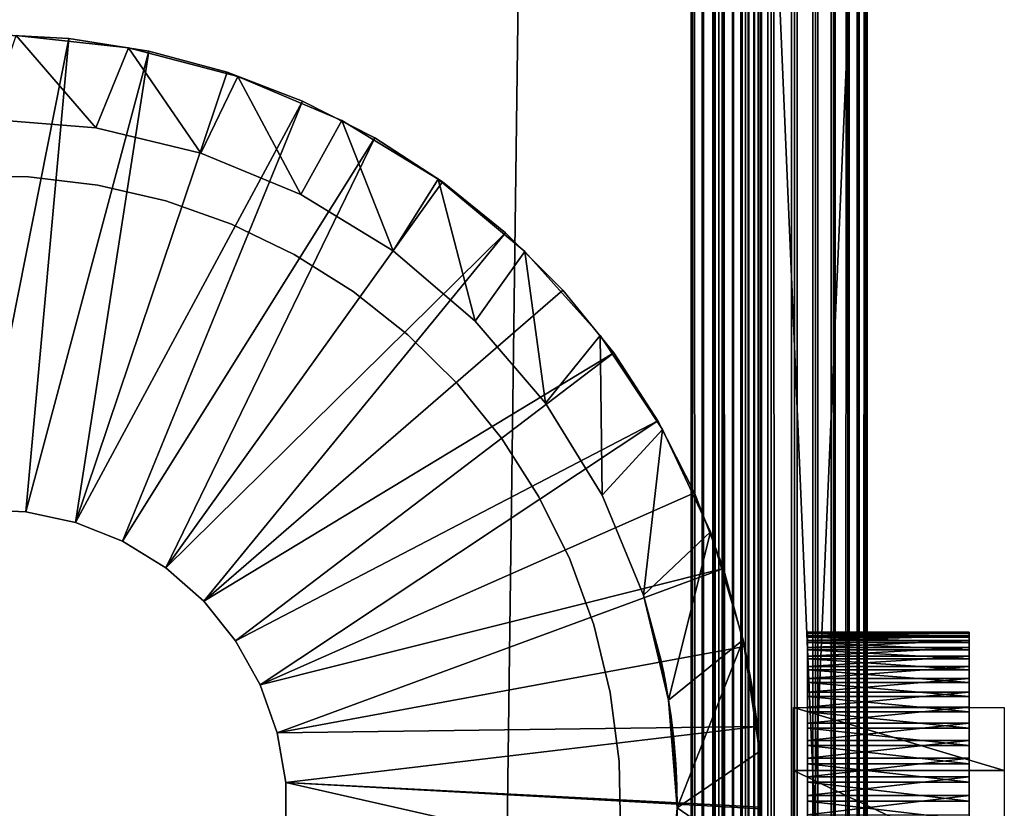
# Model space of a CAD drawing. Extents: x 0 to 454, y 0 to 1526.
# Drawn here: x 440 to 454, y 1326 to 1337 of the extents above; entities that cross this region are included whole.
import ezdxf

# ---------------------------------------------------------------- set-up
doc = ezdxf.new("R2010")
doc.units = 0
doc.header["$MEASUREMENT"] = 0

msp = doc.modelspace()

# ---------------------------------------------------------------- linework, layer by layer
for points in [[(449.452484, 1524.700073, 40), (429.452515, 1524.700073, 40), (449.452484, 1.700044, 40)], [(449.452484, 1.700044, 40), (429.452515, 1524.700073, 40), (429.452515, 1.700044, 40)], [(429.452515, 1524.700073), (449.452484, 1524.700073), (429.452515, 1.700044)], [(429.452515, 1.700044), (449.452484, 1524.700073), (449.452484, 1.700044)], [(449.843597, 1524.700073, 0.030778), (449.843597, 1.700044, 0.030778), (449.452484, 1.700044)], [(449.843597, 1524.700073, 0.030778), (449.452484, 1.700044), (449.452484, 1524.700073)], [(449.452484, 1524.700073, 40), (449.452484, 1.700044, 40), (449.843597, 1.700044, 39.969219)], [(449.452484, 1524.700073, 40), (449.843597, 1.700044, 39.969219), (449.843597, 1524.700073, 39.969219)], [(449.452484, 1524.700073, 1.499999), (449.452484, 1.700044, 1.499999), (449.608917, 1.700044, 1.512311)], [(449.452484, 1524.700073, 1.499999), (449.608917, 1.700044, 1.512311), (449.608917, 1524.700073, 1.512311)], [(449.608917, 1524.700073, 1.512311), (449.608917, 1.700044, 1.512311), (449.761505, 1.700044, 1.548942)], [(449.608917, 1524.700073, 1.512311), (449.761505, 1.700044, 1.548942), (449.761505, 1524.700073, 1.548942)], [(449.761505, 1524.700073, 1.548942), (449.761505, 1.700044, 1.548942), (449.906494, 1.700044, 1.608994)], [(449.761505, 1524.700073, 1.548942), (449.906494, 1.700044, 1.608994), (449.906494, 1524.700073, 1.608994)], [(450.225067, 1524.700073, 0.122357), (450.225067, 1.700044, 0.122357), (449.843597, 1.700044, 0.030778)], [(450.225067, 1524.700073, 0.122357), (449.843597, 1.700044, 0.030778), (449.843597, 1524.700073, 0.030778)], [(449.843597, 1524.700073, 39.969219), (449.843597, 1.700044, 39.969219), (450.225067, 1.700044, 39.877644)], [(449.843597, 1524.700073, 39.969219), (450.225067, 1.700044, 39.877644), (450.225067, 1524.700073, 39.877644)], [(449.906494, 1524.700073, 1.608994), (449.906494, 1.700044, 1.608994), (450.040283, 1.700044, 1.690984)], [(449.906494, 1524.700073, 1.608994), (450.040283, 1.700044, 1.690984), (450.040283, 1524.700073, 1.690984)], [(450.040283, 1524.700073, 1.690984), (450.040283, 1.700044, 1.690984), (450.159607, 1.700044, 1.792893)], [(450.040283, 1524.700073, 1.690984), (450.159607, 1.700044, 1.792893), (450.159607, 1524.700073, 1.792893)], [(450.159607, 1524.700073, 1.792893), (450.159607, 1.700044, 1.792893), (450.261536, 1.700044, 1.912214)], [(450.159607, 1524.700073, 1.792893), (450.261536, 1.700044, 1.912214), (450.261536, 1524.700073, 1.912214)], [(450.587494, 1524.700073, 0.272483), (450.587494, 1.700044, 0.272483), (450.225067, 1.700044, 0.122357)], [(450.587494, 1524.700073, 0.272483), (450.225067, 1.700044, 0.122357), (450.225067, 1524.700073, 0.122357)], [(450.225067, 1524.700073, 39.877644), (450.225067, 1.700044, 39.877644), (450.587494, 1.700044, 39.727516)], [(450.225067, 1524.700073, 39.877644), (450.587494, 1.700044, 39.727516), (450.587494, 1524.700073, 39.727516)], [(450.261536, 1524.700073, 1.912214), (450.261536, 1.700044, 1.912214), (450.343506, 1.700044, 2.046008)], [(450.261536, 1524.700073, 1.912214), (450.343506, 1.700044, 2.046008), (450.343506, 1524.700073, 2.046008)], [(450.343506, 1524.700073, 2.046008), (450.343506, 1.700044, 2.046008), (450.403564, 1.700044, 2.190981)], [(450.343506, 1524.700073, 2.046008), (450.403564, 1.700044, 2.190981), (450.403564, 1524.700073, 2.190981)], [(450.403564, 1524.700073, 2.190981), (450.403564, 1.700044, 2.190981), (450.440186, 1.700044, 2.343565)], [(450.403564, 1524.700073, 2.190981), (450.440186, 1.700044, 2.343565), (450.440186, 1524.700073, 2.343565)], [(450.440186, 1524.700073, 2.343565), (450.440186, 1.700044, 2.343565), (450.452515, 1.700044, 2.499998)], [(450.440186, 1524.700073, 2.343565), (450.452515, 1.700044, 2.499998), (450.452515, 1524.700073, 2.499998)], [(450.452515, 1524.700073, 37.499996), (450.452515, 1524.700073, 2.499998), (450.452515, 1.700044, 37.499996)], [(450.452515, 1.700044, 37.499996), (450.452515, 1524.700073, 2.499998), (450.452515, 1.700044, 2.499998)], [(450.921967, 1524.700073, 0.477456), (450.921967, 1.700044, 0.477456), (450.587494, 1.700044, 0.272483)], [(450.921967, 1524.700073, 0.477456), (450.587494, 1.700044, 0.272483), (450.587494, 1524.700073, 0.272483)], [(450.587494, 1524.700073, 39.727516), (450.587494, 1.700044, 39.727516), (450.921967, 1.700044, 39.522541)], [(450.587494, 1524.700073, 39.727516), (450.921967, 1.700044, 39.522541), (450.921967, 1524.700073, 39.522541)], [(451.220276, 1524.700073, 0.732232), (451.220276, 1.700044, 0.732232), (450.921967, 1.700044, 0.477456)], [(451.220276, 1524.700073, 0.732232), (450.921967, 1.700044, 0.477456), (450.921967, 1524.700073, 0.477456)], [(450.921967, 1524.700073, 39.522541), (450.921967, 1.700044, 39.522541), (451.220276, 1.700044, 39.267769)], [(450.921967, 1524.700073, 39.522541), (451.220276, 1.700044, 39.267769), (451.220276, 1524.700073, 39.267769)], [(451.475067, 1524.700073, 1.030535), (451.475067, 1.700044, 1.030535), (451.220276, 1.700044, 0.732232)], [(451.475067, 1524.700073, 1.030535), (451.220276, 1.700044, 0.732232), (451.220276, 1524.700073, 0.732232)], [(451.220276, 1524.700073, 39.267769), (451.220276, 1.700044, 39.267769), (451.475067, 1.700044, 38.96946)], [(451.220276, 1524.700073, 39.267769), (451.475067, 1.700044, 38.96946), (451.475067, 1524.700073, 38.96946)], [(451.679993, 1524.700073, 1.365025), (451.679993, 1.700044, 1.365025), (451.475067, 1.700044, 1.030535)], [(451.679993, 1524.700073, 1.365025), (451.475067, 1.700044, 1.030535), (451.475067, 1524.700073, 1.030535)], [(451.475067, 1524.700073, 38.96946), (451.475067, 1.700044, 38.96946), (451.679993, 1.700044, 38.634975)], [(451.475067, 1524.700073, 38.96946), (451.679993, 1.700044, 38.634975), (451.679993, 1524.700073, 38.634975)], [(451.830139, 1524.700073, 1.727458), (451.830139, 1.700044, 1.727458), (451.679993, 1.700044, 1.365025)], [(451.830139, 1524.700073, 1.727458), (451.679993, 1.700044, 1.365025), (451.679993, 1524.700073, 1.365025)], [(451.679993, 1524.700073, 38.634975), (451.679993, 1.700044, 38.634975), (451.830139, 1.700044, 38.272541)], [(451.679993, 1524.700073, 38.634975), (451.830139, 1.700044, 38.272541), (451.830139, 1524.700073, 38.272541)], [(451.921722, 1524.700073, 2.108913), (451.921722, 1.700044, 2.108913), (451.830139, 1.700044, 1.727458)], [(451.921722, 1524.700073, 2.108913), (451.830139, 1.700044, 1.727458), (451.830139, 1524.700073, 1.727458)], [(451.830139, 1524.700073, 38.272541), (451.830139, 1.700044, 38.272541), (451.921722, 1.700044, 37.891087)], [(451.830139, 1524.700073, 38.272541), (451.921722, 1.700044, 37.891087), (451.921722, 1524.700073, 37.891087)], [(451.952484, 1524.700073, 2.499998), (451.952484, 1.700044, 2.499998), (451.921722, 1.700044, 2.108913)], [(451.952484, 1524.700073, 2.499998), (451.921722, 1.700044, 2.108913), (451.921722, 1524.700073, 2.108913)], [(451.921722, 1524.700073, 37.891087), (451.921722, 1.700044, 37.891087), (451.952484, 1.700044, 37.499996)], [(451.921722, 1524.700073, 37.891087), (451.952484, 1.700044, 37.499996), (451.952484, 1524.700073, 37.499996)], [(451.952484, 1524.700073, 2.499998), (451.952484, 1524.700073, 37.499996), (451.952484, 1.700044, 2.499998)], [(451.952484, 1.700044, 2.499998), (451.952484, 1524.700073, 37.499996), (451.952484, 1.700044, 37.499996)], [(450.452515, 1343.199951, 44.999996), (450.452515, 1327.768066, 49.635334), (450.452515, 1327.800049, 49.999996)], [(450.452515, 1327.308594, 51.349854), (450.452515, 1327.049927, 51.608692), (450.452515, 1343.199951, 105)], [(450.452515, 1343.199951, 105), (450.452515, 1327.049927, 51.608692), (450.452515, 1326.75, 51.818653)], [(450.452515, 1326.418335, 48.026642), (450.452515, 1326.75, 48.181347), (450.452515, 1343.199951, 44.999996)], [(450.452515, 1343.199951, 44.999996), (450.452515, 1326.75, 48.181347), (450.452515, 1327.049927, 48.391304)], [(450.452515, 1343.199951, 44.999996), (450.452515, 1327.049927, 48.391304), (450.452515, 1327.308594, 48.650146)], [(450.452515, 1326.75, 51.818653), (450.452515, 1326.418335, 51.973354), (450.452515, 1343.199951, 105)], [(450.452515, 1343.199951, 105), (450.452515, 1326.418335, 51.973354), (450.452515, 1326.064697, 52.068096)], [(450.452515, 1343.199951, 105), (450.452515, 1326.064697, 52.068096), (450.452515, 1308.199951, 105)], [(450.452515, 1308.199951, 44.999996), (450.452515, 1325.700073, 47.899998), (450.452515, 1343.199951, 44.999996)], [(450.452515, 1343.199951, 44.999996), (450.452515, 1325.700073, 47.899998), (450.452515, 1326.064697, 47.931904)], [(450.452515, 1343.199951, 44.999996), (450.452515, 1326.064697, 47.931904), (450.452515, 1326.418335, 48.026642)], [(450.452515, 1327.308594, 48.650146), (450.452515, 1327.518677, 48.949997), (450.452515, 1343.199951, 44.999996)], [(450.452515, 1343.199951, 44.999996), (450.452515, 1327.518677, 48.949997), (450.452515, 1327.673462, 49.281757)], [(450.452515, 1343.199951, 44.999996), (450.452515, 1327.673462, 49.281757), (450.452515, 1327.768066, 49.635334)], [(450.452515, 1327.800049, 49.999996), (450.452515, 1327.768066, 50.364658), (450.452515, 1343.199951, 44.999996)], [(450.452515, 1343.199951, 44.999996), (450.452515, 1327.768066, 50.364658), (450.452515, 1327.673462, 50.718239)], [(450.452515, 1343.199951, 44.999996), (450.452515, 1327.673462, 50.718239), (450.452515, 1343.199951, 105)], [(450.452515, 1343.199951, 105), (450.452515, 1327.673462, 50.718239), (450.452515, 1327.518677, 51.049999)], [(450.452515, 1343.199951, 105), (450.452515, 1327.518677, 51.049999), (450.452515, 1327.308594, 51.349854)], [(450.452515, 1308.199951, 105), (451.952484, 1308.199951, 105), (450.452515, 1343.199951, 105)], [(450.452515, 1343.199951, 105), (451.952484, 1308.199951, 105), (451.952484, 1343.199951, 105)], [(450.452515, 1343.199951, 44.999996), (451.952484, 1343.199951, 44.999996), (450.452515, 1308.199951, 44.999996)], [(450.452515, 1308.199951, 44.999996), (451.952484, 1343.199951, 44.999996), (451.952484, 1308.199951, 44.999996)], [(451.952484, 1327.768066, 50.364658), (451.952484, 1327.800049, 49.999996), (451.952484, 1343.199951, 44.999996)], [(451.952484, 1343.199951, 44.999996), (451.952484, 1327.800049, 49.999996), (451.952484, 1327.768066, 49.635334)], [(451.952484, 1343.199951, 44.999996), (451.952484, 1327.768066, 49.635334), (451.952484, 1327.673462, 49.281757)], [(451.952484, 1326.418335, 48.026642), (451.952484, 1343.199951, 44.999996), (451.952484, 1326.75, 48.181347)], [(451.952484, 1326.75, 48.181347), (451.952484, 1343.199951, 44.999996), (451.952484, 1327.049927, 48.391304)], [(451.952484, 1327.673462, 49.281757), (451.952484, 1327.518677, 48.949997), (451.952484, 1343.199951, 44.999996)], [(451.952484, 1343.199951, 44.999996), (451.952484, 1327.518677, 48.949997), (451.952484, 1327.308594, 48.650146)], [(451.952484, 1343.199951, 44.999996), (451.952484, 1327.308594, 48.650146), (451.952484, 1327.049927, 48.391304)], [(451.952484, 1326.418335, 48.026642), (451.952484, 1326.064697, 47.931904), (451.952484, 1343.199951, 44.999996)], [(451.952484, 1343.199951, 44.999996), (451.952484, 1326.064697, 47.931904), (451.952484, 1325.700073, 47.899998)], [(451.952484, 1343.199951, 44.999996), (451.952484, 1325.700073, 47.899998), (451.952484, 1308.199951, 44.999996)], [(451.952484, 1327.049927, 51.608692), (451.952484, 1343.199951, 105), (451.952484, 1326.75, 51.818653)], [(451.952484, 1326.75, 51.818653), (451.952484, 1343.199951, 105), (451.952484, 1326.418335, 51.973354)], [(451.952484, 1308.199951, 105), (451.952484, 1325.700073, 52.099998), (451.952484, 1343.199951, 105)], [(451.952484, 1343.199951, 105), (451.952484, 1325.700073, 52.099998), (451.952484, 1326.064697, 52.068096)], [(451.952484, 1343.199951, 105), (451.952484, 1326.064697, 52.068096), (451.952484, 1326.418335, 51.973354)], [(451.952484, 1327.049927, 51.608692), (451.952484, 1327.308594, 51.349854), (451.952484, 1343.199951, 105)], [(451.952484, 1343.199951, 105), (451.952484, 1327.308594, 51.349854), (451.952484, 1327.518677, 51.049999)], [(451.952484, 1343.199951, 105), (451.952484, 1327.518677, 51.049999), (451.952484, 1343.199951, 44.999996)], [(451.952484, 1343.199951, 44.999996), (451.952484, 1327.518677, 51.049999), (451.952484, 1327.673462, 50.718239)], [(451.952484, 1343.199951, 44.999996), (451.952484, 1327.673462, 50.718239), (451.952484, 1327.768066, 50.364658)], [(439.272125, 1329.946289, 99.999992), (440.602295, 1336.64978, 99.999992), (439.452484, 1336.709961, 99.999992)], [(439.99234, 1329.915527, 99.999992), (440.602295, 1336.64978, 99.999992), (439.272125, 1329.946289, 99.999992)], [(439.452484, 1336.709961, 98), (439.452484, 1336.709961, 99.999992), (440.602295, 1336.64978, 99.999992)], [(439.452484, 1336.709961, 98), (440.602295, 1336.64978, 99.999992), (440.602295, 1336.64978, 98)], [(439.452484, 1335.5, 44.999996), (439.854248, 1336.692749, 44.999996), (440.985565, 1335.379395, 44.999996)], [(439.854248, 1336.692749, 44.999996), (439.854248, 1336.692749, 98), (441.4505, 1336.51709, 98)], [(439.854248, 1336.692749, 44.999996), (441.4505, 1336.51709, 98), (441.4505, 1336.51709, 44.999996)], [(440.985565, 1335.379395, 44.999996), (439.854248, 1336.692749, 44.999996), (441.4505, 1336.51709, 44.999996)], [(439.99234, 1329.915527, 99.999992), (441.739532, 1336.469604, 99.999992), (440.602295, 1336.64978, 99.999992)], [(440.602295, 1336.64978, 98), (440.602295, 1336.64978, 99.999992), (441.739532, 1336.469604, 99.999992)], [(440.602295, 1336.64978, 98), (441.739532, 1336.469604, 99.999992), (441.739532, 1336.469604, 98)], [(440.696991, 1329.763672, 99.999992), (441.739532, 1336.469604, 99.999992), (439.99234, 1329.915527, 99.999992)], [(440.696991, 1329.763672, 99.999992), (442.851685, 1336.171631, 99.999992), (441.739532, 1336.469604, 99.999992)], [(440.985565, 1335.379395, 44.999996), (441.4505, 1336.51709, 44.999996), (442.480865, 1335.020264, 44.999996)], [(441.4505, 1336.51709, 44.999996), (441.4505, 1336.51709, 98), (443.004181, 1336.11084, 98)], [(441.4505, 1336.51709, 44.999996), (443.004181, 1336.11084, 98), (443.004181, 1336.11084, 44.999996)], [(442.480865, 1335.020264, 44.999996), (441.4505, 1336.51709, 44.999996), (443.004181, 1336.11084, 44.999996)], [(441.739532, 1336.469604, 98), (441.739532, 1336.469604, 99.999992), (442.851685, 1336.171631, 99.999992)], [(441.739532, 1336.469604, 98), (442.851685, 1336.171631, 99.999992), (442.851685, 1336.171631, 98)], [(440.696991, 1329.763672, 99.999992), (443.926605, 1335.759033, 99.999992), (442.851685, 1336.171631, 99.999992)], [(442.851685, 1336.171631, 98), (442.851685, 1336.171631, 99.999992), (443.926605, 1335.759033, 99.999992)], [(442.851685, 1336.171631, 98), (443.926605, 1335.759033, 99.999992), (443.926605, 1335.759033, 98)], [(442.480865, 1335.020264, 44.999996), (443.004181, 1336.11084, 44.999996), (443.901611, 1334.431885, 44.999996)], [(443.004181, 1336.11084, 44.999996), (443.004181, 1336.11084, 98), (444.482178, 1335.482788, 98)], [(443.004181, 1336.11084, 44.999996), (444.482178, 1335.482788, 98), (444.482178, 1335.482788, 44.999996)], [(443.901611, 1334.431885, 44.999996), (443.004181, 1336.11084, 44.999996), (444.482178, 1335.482788, 44.999996)], [(441.365875, 1329.494995, 99.999992), (443.926605, 1335.759033, 99.999992), (440.696991, 1329.763672, 99.999992)], [(441.365875, 1329.494995, 99.999992), (444.952484, 1335.236328, 99.999992), (443.926605, 1335.759033, 99.999992)], [(443.926605, 1335.759033, 98), (443.926605, 1335.759033, 99.999992), (444.952484, 1335.236328, 99.999992)], [(443.926605, 1335.759033, 98), (444.952484, 1335.236328, 99.999992), (444.952484, 1335.236328, 98)], [(440.985565, 1335.379395, 44.999996), (440.985565, 1335.379395, 98), (439.452484, 1335.5, 98)], [(440.985565, 1335.379395, 44.999996), (439.452484, 1335.5, 98), (439.452484, 1335.5, 44.999996)], [(443.901611, 1334.431885, 44.999996), (444.482178, 1335.482788, 44.999996), (445.212799, 1333.628418, 44.999996)], [(444.482178, 1335.482788, 44.999996), (444.482178, 1335.482788, 98), (445.852936, 1334.64624, 98)], [(444.482178, 1335.482788, 44.999996), (445.852936, 1334.64624, 98), (445.852936, 1334.64624, 44.999996)], [(445.212799, 1333.628418, 44.999996), (444.482178, 1335.482788, 44.999996), (445.852936, 1334.64624, 44.999996)], [(442.480865, 1335.020264, 44.999996), (442.480865, 1335.020264, 98), (440.985565, 1335.379395, 98)], [(442.480865, 1335.020264, 44.999996), (440.985565, 1335.379395, 98), (440.985565, 1335.379395, 44.999996)], [(441.979706, 1329.117065, 99.999992), (444.952484, 1335.236328, 99.999992), (441.365875, 1329.494995, 99.999992)], [(441.979706, 1329.117065, 99.999992), (445.918152, 1334.609253, 99.999992), (444.952484, 1335.236328, 99.999992)], [(444.952484, 1335.236328, 98), (444.952484, 1335.236328, 99.999992), (445.918152, 1334.609253, 99.999992)], [(444.952484, 1335.236328, 98), (445.918152, 1334.609253, 99.999992), (445.918152, 1334.609253, 98)], [(443.901611, 1334.431885, 44.999996), (443.901611, 1334.431885, 98), (442.480865, 1335.020264, 98)], [(443.901611, 1334.431885, 44.999996), (442.480865, 1335.020264, 98), (442.480865, 1335.020264, 44.999996)], [(439.038574, 1334.690552, 40), (439.038574, 1334.690552, 52), (440.03009, 1334.681519, 52)], [(439.038574, 1334.690552, 40), (440.03009, 1334.681519, 52), (440.03009, 1334.681519, 40)], [(440.03009, 1334.681519, 40), (440.03009, 1334.681519, 52), (441.014618, 1334.563477, 52)], [(440.03009, 1334.681519, 40), (441.014618, 1334.563477, 52), (441.014618, 1334.563477, 40)], [(445.212799, 1333.628418, 44.999996), (445.852936, 1334.64624, 44.999996), (446.382141, 1332.629639, 44.999996)], [(445.852936, 1334.64624, 44.999996), (445.852936, 1334.64624, 98), (447.087311, 1333.618896, 98)], [(445.852936, 1334.64624, 44.999996), (447.087311, 1333.618896, 98), (447.087311, 1333.618896, 44.999996)], [(446.382141, 1332.629639, 44.999996), (445.852936, 1334.64624, 44.999996), (447.087311, 1333.618896, 44.999996)], [(441.014618, 1334.563477, 40), (441.014618, 1334.563477, 52), (441.980194, 1334.337769, 52)], [(441.014618, 1334.563477, 40), (441.980194, 1334.337769, 52), (441.980194, 1334.337769, 40)], [(441.979706, 1329.117065, 99.999992), (446.812927, 1333.884644, 99.999992), (445.918152, 1334.609253, 99.999992)], [(445.918152, 1334.609253, 98), (445.918152, 1334.609253, 99.999992), (446.812927, 1333.884644, 99.999992)], [(445.918152, 1334.609253, 98), (446.812927, 1333.884644, 99.999992), (446.812927, 1333.884644, 98)], [(445.212799, 1333.628418, 44.999996), (445.212799, 1333.628418, 98), (443.901611, 1334.431885, 98)], [(445.212799, 1333.628418, 44.999996), (443.901611, 1334.431885, 98), (443.901611, 1334.431885, 44.999996)], [(441.980194, 1334.337769, 40), (441.980194, 1334.337769, 52), (442.91507, 1334.007324, 52)], [(441.980194, 1334.337769, 40), (442.91507, 1334.007324, 52), (442.91507, 1334.007324, 40)], [(442.91507, 1334.007324, 40), (442.91507, 1334.007324, 52), (443.807922, 1333.575928, 52)], [(442.91507, 1334.007324, 40), (443.807922, 1333.575928, 52), (443.807922, 1333.575928, 40)], [(442.520813, 1328.640747, 99.999992), (446.812927, 1333.884644, 99.999992), (441.979706, 1329.117065, 99.999992)], [(442.520813, 1328.640747, 99.999992), (447.627106, 1333.070557, 99.999992), (446.812927, 1333.884644, 99.999992)], [(446.812927, 1333.884644, 98), (446.812927, 1333.884644, 99.999992), (447.627106, 1333.070557, 99.999992)], [(446.812927, 1333.884644, 98), (447.627106, 1333.070557, 99.999992), (447.627106, 1333.070557, 98)], [(443.807922, 1333.575928, 40), (443.807922, 1333.575928, 52), (444.647919, 1333.049072, 52)], [(443.807922, 1333.575928, 40), (444.647919, 1333.049072, 52), (444.647919, 1333.049072, 40)], [(446.382141, 1332.629639, 44.999996), (446.382141, 1332.629639, 98), (445.212799, 1333.628418, 98)], [(446.382141, 1332.629639, 44.999996), (445.212799, 1333.628418, 98), (445.212799, 1333.628418, 44.999996)], [(446.382141, 1332.629639, 44.999996), (447.087311, 1333.618896, 44.999996), (447.380859, 1331.460205, 44.999996)], [(447.087311, 1333.618896, 44.999996), (447.087311, 1333.618896, 98), (448.158936, 1332.422974, 98)], [(447.087311, 1333.618896, 44.999996), (448.158936, 1332.422974, 98), (448.158936, 1332.422974, 44.999996)], [(447.380859, 1331.460205, 44.999996), (447.087311, 1333.618896, 44.999996), (448.158936, 1332.422974, 44.999996)], [(442.520813, 1328.640747, 99.999992), (448.351685, 1332.175781, 99.999992), (447.627106, 1333.070557, 99.999992)], [(444.647919, 1333.049072, 40), (444.647919, 1333.049072, 52), (445.424835, 1332.432861, 52)], [(444.647919, 1333.049072, 40), (445.424835, 1332.432861, 52), (445.424835, 1332.432861, 40)], [(447.627106, 1333.070557, 98), (447.627106, 1333.070557, 99.999992), (448.351685, 1332.175781, 99.999992)], [(447.627106, 1333.070557, 98), (448.351685, 1332.175781, 99.999992), (448.351685, 1332.175781, 98)], [(447.380859, 1331.460205, 44.999996), (447.380859, 1331.460205, 98), (446.382141, 1332.629639, 98)], [(447.380859, 1331.460205, 44.999996), (446.382141, 1332.629639, 98), (446.382141, 1332.629639, 44.999996)], [(445.424835, 1332.432861, 40), (445.424835, 1332.432861, 52), (446.129272, 1331.734985, 52)], [(445.424835, 1332.432861, 40), (446.129272, 1331.734985, 52), (446.129272, 1331.734985, 40)], [(447.380859, 1331.460205, 44.999996), (448.158936, 1332.422974, 44.999996), (448.184357, 1330.14917, 44.999996)], [(448.158936, 1332.422974, 44.999996), (448.158936, 1332.422974, 98), (449.045044, 1331.083618, 98)], [(448.158936, 1332.422974, 44.999996), (449.045044, 1331.083618, 98), (449.045044, 1331.083618, 44.999996)], [(448.184357, 1330.14917, 44.999996), (448.158936, 1332.422974, 44.999996), (449.045044, 1331.083618, 44.999996)], [(442.973663, 1328.079956, 99.999992), (448.351685, 1332.175781, 99.999992), (442.520813, 1328.640747, 99.999992)], [(442.973663, 1328.079956, 99.999992), (448.97879, 1331.209961, 99.999992), (448.351685, 1332.175781, 99.999992)], [(448.351685, 1332.175781, 98), (448.351685, 1332.175781, 99.999992), (448.97879, 1331.209961, 99.999992)], [(448.351685, 1332.175781, 98), (448.97879, 1331.209961, 99.999992), (448.97879, 1331.209961, 98)], [(446.129272, 1331.734985, 40), (446.129272, 1331.734985, 52), (446.752625, 1330.963867, 52)], [(446.129272, 1331.734985, 40), (446.752625, 1330.963867, 52), (446.752625, 1330.963867, 40)], [(448.184357, 1330.14917, 44.999996), (448.184357, 1330.14917, 98), (447.380859, 1331.460205, 98)], [(448.184357, 1330.14917, 44.999996), (447.380859, 1331.460205, 98), (447.380859, 1331.460205, 44.999996)], [(443.325226, 1327.450684, 99.999992), (448.97879, 1331.209961, 99.999992), (442.973663, 1328.079956, 99.999992)], [(443.325226, 1327.450684, 99.999992), (449.501526, 1330.184204, 99.999992), (448.97879, 1331.209961, 99.999992)], [(448.97879, 1331.209961, 98), (448.97879, 1331.209961, 99.999992), (449.501526, 1330.184204, 99.999992)], [(448.97879, 1331.209961, 98), (449.501526, 1330.184204, 99.999992), (449.501526, 1330.184204, 98)], [(448.184357, 1330.14917, 44.999996), (449.045044, 1331.083618, 44.999996), (448.772858, 1328.728394, 44.999996)], [(448.772858, 1328.728394, 44.999996), (449.045044, 1331.083618, 44.999996), (449.726685, 1329.629517, 44.999996)], [(449.045044, 1331.083618, 44.999996), (449.045044, 1331.083618, 98), (449.726685, 1329.629517, 98)], [(449.045044, 1331.083618, 44.999996), (449.726685, 1329.629517, 98), (449.726685, 1329.629517, 44.999996)], [(446.752625, 1330.963867, 40), (446.752625, 1330.963867, 52), (447.287384, 1330.128906, 52)], [(446.752625, 1330.963867, 40), (447.287384, 1330.128906, 52), (447.287384, 1330.128906, 40)], [(443.325226, 1327.450684, 99.999992), (449.914124, 1329.109131, 99.999992), (449.501526, 1330.184204, 99.999992)], [(448.772858, 1328.728394, 44.999996), (448.772858, 1328.728394, 98), (448.184357, 1330.14917, 98)], [(448.772858, 1328.728394, 44.999996), (448.184357, 1330.14917, 98), (448.184357, 1330.14917, 44.999996)], [(449.501526, 1330.184204, 98), (449.501526, 1330.184204, 99.999992), (449.914124, 1329.109131, 99.999992)], [(449.501526, 1330.184204, 98), (449.914124, 1329.109131, 99.999992), (449.914124, 1329.109131, 98)], [(447.287384, 1330.128906, 40), (447.287384, 1330.128906, 52), (447.727051, 1329.240112, 52)], [(447.287384, 1330.128906, 40), (447.727051, 1329.240112, 52), (447.727051, 1329.240112, 40)], [(439.99234, 1329.915527, 98), (439.99234, 1329.915527, 99.999992), (439.272125, 1329.946289, 99.999992)], [(439.99234, 1329.915527, 98), (439.272125, 1329.946289, 99.999992), (439.272125, 1329.946289, 98)], [(440.696991, 1329.763672, 98), (440.696991, 1329.763672, 99.999992), (439.99234, 1329.915527, 99.999992)], [(440.696991, 1329.763672, 98), (439.99234, 1329.915527, 99.999992), (439.99234, 1329.915527, 98)], [(441.365875, 1329.494995, 98), (441.365875, 1329.494995, 99.999992), (440.696991, 1329.763672, 99.999992)], [(441.365875, 1329.494995, 98), (440.696991, 1329.763672, 99.999992), (440.696991, 1329.763672, 98)], [(448.772858, 1328.728394, 44.999996), (449.726685, 1329.629517, 44.999996), (449.131836, 1327.233032, 44.999996)], [(449.131836, 1327.233032, 44.999996), (449.726685, 1329.629517, 44.999996), (450.189331, 1328.091797, 44.999996)], [(449.726685, 1329.629517, 44.999996), (449.726685, 1329.629517, 98), (450.189331, 1328.091797, 98)], [(449.726685, 1329.629517, 44.999996), (450.189331, 1328.091797, 98), (450.189331, 1328.091797, 44.999996)], [(441.979706, 1329.117065, 98), (441.979706, 1329.117065, 99.999992), (441.365875, 1329.494995, 99.999992)], [(441.979706, 1329.117065, 98), (441.365875, 1329.494995, 99.999992), (441.365875, 1329.494995, 98)], [(447.727051, 1329.240112, 40), (447.727051, 1329.240112, 52), (448.066254, 1328.30835, 52)], [(447.727051, 1329.240112, 40), (448.066254, 1328.30835, 52), (448.066254, 1328.30835, 40)], [(442.520813, 1328.640747, 98), (442.520813, 1328.640747, 99.999992), (441.979706, 1329.117065, 99.999992)], [(442.520813, 1328.640747, 98), (441.979706, 1329.117065, 99.999992), (441.979706, 1329.117065, 98)], [(443.565369, 1326.770996, 99.999992), (449.914124, 1329.109131, 99.999992), (443.325226, 1327.450684, 99.999992)], [(443.565369, 1326.770996, 99.999992), (450.212128, 1327.996948, 99.999992), (449.914124, 1329.109131, 99.999992)], [(449.914124, 1329.109131, 98), (449.914124, 1329.109131, 99.999992), (450.212128, 1327.996948, 99.999992)], [(449.914124, 1329.109131, 98), (450.212128, 1327.996948, 99.999992), (450.212128, 1327.996948, 98)], [(442.973663, 1328.079956, 98), (442.973663, 1328.079956, 99.999992), (442.520813, 1328.640747, 99.999992)], [(442.973663, 1328.079956, 98), (442.520813, 1328.640747, 99.999992), (442.520813, 1328.640747, 98)], [(449.095551, 1327.446899, 48.834446), (449.065613, 1327.604614, 49.115471), (448.772858, 1328.728394, 44.999996)], [(448.772858, 1328.728394, 44.999996), (449.065613, 1327.604614, 49.115471), (449.061371, 1327.626099, 49.163174)], [(448.772858, 1328.728394, 44.999996), (449.061371, 1327.626099, 49.163174), (449.039825, 1327.730713, 49.464535)], [(449.039825, 1327.730713, 49.464535), (449.027374, 1327.78833, 49.779381), (448.772858, 1328.728394, 44.999996)], [(448.772858, 1328.728394, 44.999996), (449.027374, 1327.78833, 49.779381), (449.026093, 1327.794434, 49.846836)], [(448.772858, 1328.728394, 44.999996), (449.026093, 1327.794434, 49.846836), (449.026245, 1327.793579, 50.164478)], [(449.026245, 1327.793579, 50.164478), (449.036896, 1327.744507, 50.480007), (448.772858, 1328.728394, 98)], [(449.036896, 1327.744507, 50.480007), (449.040771, 1327.726074, 50.552231), (448.772858, 1328.728394, 98)], [(448.772858, 1328.728394, 98), (449.040771, 1327.726074, 50.552231), (449.062744, 1327.619263, 50.852367)], [(448.772858, 1328.728394, 98), (449.062744, 1327.619263, 50.852367), (449.131836, 1327.233032, 98)], [(449.131836, 1327.233032, 44.999996), (449.131836, 1327.233032, 48.565044), (448.772858, 1328.728394, 44.999996)], [(448.772858, 1328.728394, 44.999996), (449.131836, 1327.233032, 48.565044), (449.129333, 1327.248779, 48.581715)], [(448.772858, 1328.728394, 44.999996), (449.129333, 1327.248779, 48.581715), (449.095551, 1327.446899, 48.834446)], [(449.026245, 1327.793579, 50.164478), (448.772858, 1328.728394, 98), (448.772858, 1328.728394, 44.999996)], [(448.066254, 1328.30835, 40), (448.066254, 1328.30835, 52), (448.300903, 1327.344849, 52)], [(448.066254, 1328.30835, 40), (448.300903, 1327.344849, 52), (448.300903, 1327.344849, 40)], [(451.105042, 1328.189331, 50.230587), (453.405029, 1328.189331, 50.230587), (453.405029, 1328.199585, 49.960091)], [(451.105042, 1328.189331, 50.230587), (453.405029, 1328.199585, 49.960091), (451.105042, 1328.199585, 49.960091)], [(451.105042, 1328.199585, 49.960091), (453.405029, 1328.199585, 49.960091), (453.405029, 1328.180786, 49.69006)], [(451.105042, 1328.199585, 49.960091), (453.405029, 1328.180786, 49.69006), (451.105042, 1328.180786, 49.69006)], [(451.105042, 1328.14978, 50.498383), (453.405029, 1328.14978, 50.498383), (453.405029, 1328.189331, 50.230587)], [(451.105042, 1328.14978, 50.498383), (453.405029, 1328.189331, 50.230587), (451.105042, 1328.189331, 50.230587)], [(443.325226, 1327.450684, 98), (443.325226, 1327.450684, 99.999992), (442.973663, 1328.079956, 99.999992)], [(443.325226, 1327.450684, 98), (442.973663, 1328.079956, 99.999992), (442.973663, 1328.079956, 98)], [(449.131836, 1327.233032, 44.999996), (450.189331, 1328.091797, 44.999996), (449.252472, 1325.700073, 44.999996)], [(449.252472, 1325.700073, 44.999996), (450.189331, 1328.091797, 44.999996), (450.423157, 1326.503052, 44.999996)], [(450.37561, 1326.998413, 51.650505), (450.344727, 1327.236084, 51.431995), (450.189331, 1328.091797, 98)], [(450.37561, 1326.998413, 51.650505), (450.189331, 1328.091797, 98), (450.380737, 1326.954346, 51.684216)], [(450.423157, 1326.503052, 98), (450.422211, 1326.50293, 51.934101), (450.189331, 1328.091797, 98)], [(450.189331, 1328.091797, 98), (450.422211, 1326.50293, 51.934101), (450.408447, 1326.683228, 51.855598)], [(450.189331, 1328.091797, 98), (450.408447, 1326.683228, 51.855598), (450.380737, 1326.954346, 51.684216)], [(450.344727, 1327.236084, 51.431995), (450.314575, 1327.436401, 51.181114), (450.189331, 1328.091797, 98)], [(450.189331, 1328.091797, 98), (450.314575, 1327.436401, 51.181114), (450.309143, 1327.470093, 51.130051)], [(450.189331, 1328.091797, 98), (450.309143, 1327.470093, 51.130051), (450.283386, 1327.621582, 50.847115)], [(450.283386, 1327.621582, 50.847115), (450.263977, 1327.727783, 50.546131), (450.189331, 1328.091797, 98)], [(450.189331, 1328.091797, 98), (450.263977, 1327.727783, 50.546131), (450.260681, 1327.745361, 50.476101)], [(450.189331, 1328.091797, 98), (450.260681, 1327.745361, 50.476101), (450.251373, 1327.793945, 50.159691)], [(450.252533, 1327.787842, 49.774845), (450.263702, 1327.729248, 49.459511), (450.189331, 1328.091797, 44.999996)], [(450.252533, 1327.787842, 49.774845), (450.189331, 1328.091797, 44.999996), (450.251343, 1327.794067, 49.841267)], [(450.263702, 1327.729248, 49.459511), (450.282959, 1327.623901, 49.157932), (450.189331, 1328.091797, 44.999996)], [(450.189331, 1328.091797, 44.999996), (450.282959, 1327.623901, 49.157932), (450.286957, 1327.601318, 49.108261)], [(450.189331, 1328.091797, 44.999996), (450.286957, 1327.601318, 49.108261), (450.313629, 1327.442383, 48.827686)], [(450.313629, 1327.442383, 48.827686), (450.343719, 1327.243164, 48.575684), (450.189331, 1328.091797, 44.999996)], [(450.189331, 1328.091797, 44.999996), (450.343719, 1327.243164, 48.575684), (450.348877, 1327.206421, 48.536747)], [(450.189331, 1328.091797, 44.999996), (450.348877, 1327.206421, 48.536747), (450.379547, 1326.9646, 48.323479)], [(450.379547, 1326.9646, 48.323479), (450.40741, 1326.694702, 48.150558), (450.189331, 1328.091797, 44.999996)], [(450.189331, 1328.091797, 44.999996), (450.40741, 1326.694702, 48.150558), (450.412567, 1326.636353, 48.120262)], [(450.189331, 1328.091797, 44.999996), (450.412567, 1326.636353, 48.120262), (450.423157, 1326.503052, 44.999996)], [(450.189331, 1328.091797, 44.999996), (450.189331, 1328.091797, 98), (450.251373, 1327.793945, 50.159691)], [(450.189331, 1328.091797, 44.999996), (450.251373, 1327.793945, 50.159691), (450.251343, 1327.794067, 49.841267)], [(451.105042, 1328.180786, 49.69006), (453.405029, 1328.180786, 49.69006), (453.405029, 1328.132568, 49.423664)], [(451.105042, 1328.180786, 49.69006), (453.405029, 1328.132568, 49.423664), (451.105042, 1328.132568, 49.423664)], [(451.105042, 1328.081665, 50.760334), (453.405029, 1328.081665, 50.760334), (453.405029, 1328.14978, 50.498383)], [(451.105042, 1328.081665, 50.760334), (453.405029, 1328.14978, 50.498383), (451.105042, 1328.14978, 50.498383)], [(451.105042, 1328.132568, 49.423664), (453.405029, 1328.132568, 49.423664), (453.405029, 1328.056152, 49.164028)], [(451.105042, 1328.132568, 49.423664), (453.405029, 1328.056152, 49.164028), (451.105042, 1328.056152, 49.164028)], [(451.105042, 1327.985474, 51.013371), (453.405029, 1327.985474, 51.013371), (453.405029, 1328.081665, 50.760334)], [(451.105042, 1327.985474, 51.013371), (453.405029, 1328.081665, 50.760334), (451.105042, 1328.081665, 50.760334)], [(451.105042, 1328.056152, 49.164028), (453.405029, 1328.056152, 49.164028), (453.405029, 1327.951904, 48.914192)], [(451.105042, 1328.056152, 49.164028), (453.405029, 1327.951904, 48.914192), (451.105042, 1327.951904, 48.914192)], [(450.392242, 1326.859863, 99.999992), (450.212128, 1327.996948, 99.999992), (443.565369, 1326.770996, 99.999992)], [(450.212128, 1327.996948, 98), (450.212128, 1327.996948, 99.999992), (450.392242, 1326.859863, 99.999992)], [(450.212128, 1327.996948, 98), (450.392242, 1326.859863, 99.999992), (450.392242, 1326.859863, 98)], [(451.105042, 1327.862549, 51.254524), (453.405029, 1327.862549, 51.254524), (453.405029, 1327.985474, 51.013371)], [(451.105042, 1327.862549, 51.254524), (453.405029, 1327.985474, 51.013371), (451.105042, 1327.985474, 51.013371)], [(451.105042, 1327.951904, 48.914192), (453.405029, 1327.951904, 48.914192), (453.405029, 1327.821289, 48.677082)], [(451.105042, 1327.951904, 48.914192), (453.405029, 1327.821289, 48.677082), (451.105042, 1327.821289, 48.677082)], [(451.105042, 1327.714233, 51.480972), (453.405029, 1327.714233, 51.480972), (453.405029, 1327.862549, 51.254524)], [(451.105042, 1327.714233, 51.480972), (453.405029, 1327.862549, 51.254524), (451.105042, 1327.862549, 51.254524)], [(451.105042, 1327.821289, 48.677082), (453.405029, 1327.821289, 48.677082), (453.405029, 1327.665771, 48.455482)], [(451.105042, 1327.821289, 48.677082), (453.405029, 1327.665771, 48.455482), (451.105042, 1327.665771, 48.455482)], [(451.105042, 1327.542358, 51.690056), (453.405029, 1327.542358, 51.690056), (453.405029, 1327.714233, 51.480972)], [(451.105042, 1327.542358, 51.690056), (453.405029, 1327.714233, 51.480972), (451.105042, 1327.714233, 51.480972)], [(451.105042, 1327.665771, 48.455482), (453.405029, 1327.665771, 48.455482), (453.405029, 1327.487305, 48.251995)], [(451.105042, 1327.665771, 48.455482), (453.405029, 1327.487305, 48.251995), (451.105042, 1327.487305, 48.251995)], [(449.131836, 1327.233032, 98), (449.062744, 1327.619263, 50.852367), (449.091858, 1327.467163, 51.134434)], [(451.105042, 1327.348755, 51.879326), (453.405029, 1327.348755, 51.879326), (453.405029, 1327.542358, 51.690056)], [(451.105042, 1327.348755, 51.879326), (453.405029, 1327.542358, 51.690056), (451.105042, 1327.542358, 51.690056)], [(451.105042, 1327.487305, 48.251995), (453.405029, 1327.487305, 48.251995), (453.405029, 1327.287964, 48.069)], [(451.105042, 1327.487305, 48.251995), (453.405029, 1327.287964, 48.069), (451.105042, 1327.287964, 48.069)], [(443.565369, 1326.770996, 98), (443.565369, 1326.770996, 99.999992), (443.325226, 1327.450684, 99.999992)], [(443.565369, 1326.770996, 98), (443.325226, 1327.450684, 99.999992), (443.325226, 1327.450684, 98)], [(448.300903, 1327.344849, 40), (448.300903, 1327.344849, 52), (448.428162, 1326.361572, 52)], [(448.300903, 1327.344849, 40), (448.428162, 1326.361572, 52), (448.428162, 1326.361572, 40)], [(449.091858, 1327.467163, 51.134434), (449.0979, 1327.433838, 51.18483), (449.131836, 1327.233032, 98)], [(449.131836, 1327.233032, 98), (449.0979, 1327.433838, 51.18483), (449.131836, 1327.233032, 51.435165)], [(451.105042, 1327.135742, 52.046558), (453.405029, 1327.135742, 52.046558), (453.405029, 1327.348755, 51.879326)], [(451.105042, 1327.135742, 52.046558), (453.405029, 1327.348755, 51.879326), (451.105042, 1327.348755, 51.879326)], [(449.131836, 1327.233032, 98), (449.131836, 1327.233032, 51.435165), (449.252472, 1325.700073, 98)], [(449.252472, 1325.700073, 98), (449.131836, 1327.233032, 51.435165), (449.131836, 1327.233032, 51.435234)], [(449.252472, 1325.700073, 98), (449.131836, 1327.233032, 51.435234), (449.166565, 1326.994873, 51.65321)], [(449.252472, 1325.700073, 44.999996), (449.24884, 1325.967285, 47.917076), (449.131836, 1327.233032, 44.999996)], [(449.131836, 1327.233032, 44.999996), (449.24884, 1325.967285, 47.917076), (449.246552, 1326.041016, 47.927876)], [(449.131836, 1327.233032, 44.999996), (449.246552, 1326.041016, 47.927876), (449.230896, 1326.35022, 48.003159)], [(449.230896, 1326.35022, 48.003159), (449.206726, 1326.645874, 48.125057), (449.131836, 1327.233032, 44.999996)], [(449.131836, 1327.233032, 44.999996), (449.206726, 1326.645874, 48.125057), (449.200867, 1326.70459, 48.15588)], [(449.131836, 1327.233032, 44.999996), (449.200867, 1326.70459, 48.15588), (449.169434, 1326.973389, 48.33012)], [(449.169434, 1326.973389, 48.33012), (449.134888, 1327.213745, 48.544525), (449.131836, 1327.233032, 44.999996)], [(449.131836, 1327.233032, 44.999996), (449.134888, 1327.213745, 48.544525), (449.131836, 1327.233032, 48.565044)], [(451.105042, 1327.287964, 48.069), (453.405029, 1327.287964, 48.069), (453.405029, 1327.069702, 47.908646)], [(451.105042, 1327.287964, 48.069), (453.405029, 1327.069702, 47.908646), (451.105042, 1327.069702, 47.908646)], [(450.905029, 1326.231445, 51.341976), (450.905029, 1327.12793, 50.210743), (453.905029, 1326.231445, 51.341976)], [(453.905029, 1326.231445, 51.341976), (450.905029, 1327.12793, 50.210743), (453.905029, 1327.12793, 50.210743)], [(451.105042, 1326.90625, 52.189804), (453.405029, 1326.90625, 52.189804), (453.405029, 1327.135742, 52.046558)], [(451.105042, 1326.90625, 52.189804), (453.405029, 1327.135742, 52.046558), (451.105042, 1327.135742, 52.046558)], [(451.105042, 1327.069702, 47.908646), (453.405029, 1327.069702, 47.908646), (453.405029, 1326.835693, 47.772804)], [(451.105042, 1327.069702, 47.908646), (453.405029, 1326.835693, 47.772804), (451.105042, 1326.835693, 47.772804)], [(449.252472, 1325.700073, 98), (449.166565, 1326.994873, 51.65321), (449.17215, 1326.952515, 51.68565)], [(449.17215, 1326.952515, 51.68565), (449.203247, 1326.681396, 51.856636), (449.252472, 1325.700073, 98)], [(443.565369, 1326.770996, 99.999992), (443.687195, 1326.060547, 99.999992), (450.392242, 1326.859863, 99.999992)], [(450.392242, 1326.859863, 99.999992), (443.687195, 1326.060547, 99.999992), (450.452515, 1325.710083, 99.999992)], [(450.392242, 1326.859863, 98), (450.392242, 1326.859863, 99.999992), (450.452515, 1325.710083, 99.999992)], [(450.392242, 1326.859863, 98), (450.452515, 1325.710083, 99.999992), (450.452515, 1325.710083, 98)], [(451.105042, 1326.662354, 52.307373), (453.405029, 1326.662354, 52.307373), (453.405029, 1326.90625, 52.189804)], [(451.105042, 1326.662354, 52.307373), (453.405029, 1326.90625, 52.189804), (451.105042, 1326.90625, 52.189804)], [(451.105042, 1326.835693, 47.772804), (453.405029, 1326.835693, 47.772804), (453.405029, 1326.588135, 47.663082)], [(451.105042, 1326.835693, 47.772804), (453.405029, 1326.588135, 47.663082), (451.105042, 1326.588135, 47.663082)], [(443.687195, 1326.060547, 98), (443.687195, 1326.060547, 99.999992), (443.565369, 1326.770996, 99.999992)], [(443.687195, 1326.060547, 98), (443.565369, 1326.770996, 99.999992), (443.565369, 1326.770996, 98)], [(449.252472, 1325.700073, 98), (449.203247, 1326.681396, 51.856636), (449.228424, 1326.38623, 51.984711)], [(451.105042, 1326.407227, 52.397892), (453.405029, 1326.407227, 52.397892), (453.405029, 1326.662354, 52.307373)], [(451.105042, 1326.407227, 52.397892), (453.405029, 1326.662354, 52.307373), (451.105042, 1326.662354, 52.307373)], [(450.423157, 1326.503052, 44.999996), (450.412567, 1326.636353, 48.120262), (450.42218, 1326.50293, 48.066097)], [(451.105042, 1326.588135, 47.663082), (453.405029, 1326.588135, 47.663082), (453.405029, 1326.330322, 47.580757)], [(451.105042, 1326.588135, 47.663082), (453.405029, 1326.330322, 47.580757), (451.105042, 1326.330322, 47.580757)], [(449.252472, 1325.700073, 98), (449.228424, 1326.38623, 51.984711), (449.232269, 1326.328979, 52.00359)], [(449.252472, 1325.700073, 44.999996), (450.423157, 1326.503052, 44.999996), (450.423157, 1324.897095, 44.999996)], [(450.423157, 1326.503052, 44.999996), (450.42218, 1326.50293, 48.066097), (450.433899, 1326.339233, 47.999672)], [(450.423157, 1326.503052, 98), (450.430969, 1326.388062, 51.984085), (450.422211, 1326.50293, 51.934101)], [(450.452515, 1325.700073, 98), (450.452515, 1325.700073, 52.099998), (450.423157, 1326.503052, 98)], [(450.423157, 1326.503052, 98), (450.452515, 1325.700073, 52.099998), (450.447845, 1326.019531, 52.075546)], [(450.423157, 1326.503052, 98), (450.447845, 1326.019531, 52.075546), (450.434448, 1326.3302, 52.003204)], [(450.433899, 1326.339233, 47.999672), (450.447601, 1326.029175, 47.925961), (450.423157, 1326.503052, 44.999996)], [(450.423157, 1326.503052, 44.999996), (450.447601, 1326.029175, 47.925961), (450.449493, 1325.957764, 47.915867)], [(450.423157, 1326.503052, 44.999996), (450.449493, 1325.957764, 47.915867), (450.423157, 1324.897095, 44.999996)], [(450.434448, 1326.3302, 52.003204), (450.430969, 1326.388062, 51.984085), (450.423157, 1326.503052, 98)], [(451.105042, 1326.143799, 52.460293), (453.405029, 1326.143799, 52.460293), (453.405029, 1326.407227, 52.397892)], [(451.105042, 1326.143799, 52.460293), (453.405029, 1326.407227, 52.397892), (451.105042, 1326.407227, 52.397892)], [(448.428162, 1326.361572, 40), (448.428162, 1326.361572, 52), (448.446442, 1325.370117, 52)], [(448.428162, 1326.361572, 40), (448.446442, 1325.370117, 52), (448.446442, 1325.370117, 40)], [(449.232269, 1326.328979, 52.00359), (449.247314, 1326.018921, 52.075645), (449.252472, 1325.700073, 98)], [(450.905029, 1324.803589, 51.131229), (450.905029, 1326.231445, 51.341976), (453.905029, 1324.803589, 51.131229)], [(453.905029, 1324.803589, 51.131229), (450.905029, 1326.231445, 51.341976), (453.905029, 1326.231445, 51.341976)], [(451.105042, 1326.330322, 47.580757), (453.405029, 1326.065063, 47.526791), (451.105042, 1326.065063, 47.526791)], [(451.105042, 1326.330322, 47.580757), (453.405029, 1326.330322, 47.580757), (453.405029, 1326.065063, 47.526791)], [(451.105042, 1325.875244, 52.493855), (453.405029, 1325.875244, 52.493855), (453.405029, 1326.143799, 52.460293)], [(451.105042, 1325.875244, 52.493855), (453.405029, 1326.143799, 52.460293), (451.105042, 1326.143799, 52.460293)], [(443.687195, 1325.3396, 98), (443.687195, 1325.3396, 99.999992), (443.687195, 1326.060547, 99.999992)], [(443.687195, 1325.3396, 98), (443.687195, 1326.060547, 99.999992), (443.687195, 1326.060547, 98)], [(443.687195, 1325.3396, 99.999992), (450.392242, 1324.540161, 99.999992), (443.687195, 1326.060547, 99.999992)], [(443.687195, 1326.060547, 99.999992), (450.392242, 1324.540161, 99.999992), (450.452515, 1325.690063, 99.999992)], [(443.687195, 1326.060547, 99.999992), (450.452515, 1325.690063, 99.999992), (450.452515, 1325.710083, 99.999992)], [(449.252472, 1325.700073, 98), (449.247314, 1326.018921, 52.075645), (449.252472, 1325.700073, 52.099998)], [(449.252472, 1325.700073, 44.999996), (449.251801, 1325.700073, 47.903313), (449.24884, 1325.967285, 47.917076)], [(450.423157, 1324.897095, 44.999996), (450.449493, 1325.957764, 47.915867), (450.452332, 1325.637817, 47.900921)], [(450.452515, 1308.199951, 105), (450.452515, 1326.064697, 52.068096), (450.452515, 1325.700073, 52.099998)], [(451.105042, 1326.065063, 47.526791), (453.405029, 1326.065063, 47.526791), (453.405029, 1325.795532, 47.501823)], [(451.105042, 1326.065063, 47.526791), (453.405029, 1325.795532, 47.501823), (451.105042, 1325.795532, 47.501823)], [(451.105042, 1325.604614, 52.498177), (453.405029, 1325.604614, 52.498177), (453.405029, 1325.875244, 52.493855)], [(451.105042, 1325.604614, 52.498177), (453.405029, 1325.875244, 52.493855), (451.105042, 1325.875244, 52.493855)], [(449.252472, 1325.700073, 44.999996), (450.423157, 1324.897095, 44.999996), (449.131836, 1324.166992, 44.999996)], [(449.131836, 1324.166992, 44.999996), (449.245575, 1325.331787, 47.932537), (449.252472, 1325.700073, 44.999996)], [(449.252472, 1325.700073, 98), (449.252472, 1325.700073, 52.099998), (449.131836, 1324.166992, 98)], [(449.131836, 1324.166992, 98), (449.252472, 1325.700073, 52.099998), (449.249908, 1325.473877, 52.087791)], [(449.252472, 1325.700073, 44.999996), (449.245575, 1325.331787, 47.932537), (449.25238, 1325.648071, 47.900639)], [(449.252472, 1325.700073, 44.999996), (449.25238, 1325.648071, 47.900639), (449.251801, 1325.700073, 47.903313)], [(450.423157, 1324.897095, 98), (450.450592, 1325.49585, 52.090046), (450.452515, 1325.700073, 98)], [(450.452515, 1325.700073, 98), (450.450592, 1325.49585, 52.090046), (450.452515, 1325.700073, 52.099998)], [(450.452515, 1308.199951, 105), (450.452515, 1325.700073, 52.099998), (450.452515, 1325.335327, 52.068096)], [(450.452515, 1308.199951, 44.999996), (450.452515, 1325.335327, 47.931904), (450.452515, 1325.700073, 47.899998)], [(451.105042, 1325.795532, 47.501823), (453.405029, 1325.795532, 47.501823), (453.405029, 1325.52478, 47.506145)], [(451.105042, 1325.795532, 47.501823), (453.405029, 1325.52478, 47.506145), (451.105042, 1325.52478, 47.506145)], [(451.952484, 1308.199951, 44.999996), (451.952484, 1325.700073, 47.899998), (451.952484, 1325.335327, 47.931904)], [(451.952484, 1308.199951, 105), (451.952484, 1325.335327, 52.068096), (451.952484, 1325.700073, 52.099998)]]:
    msp.add_3dface(points)

doc.saveas('drawing.dxf')
